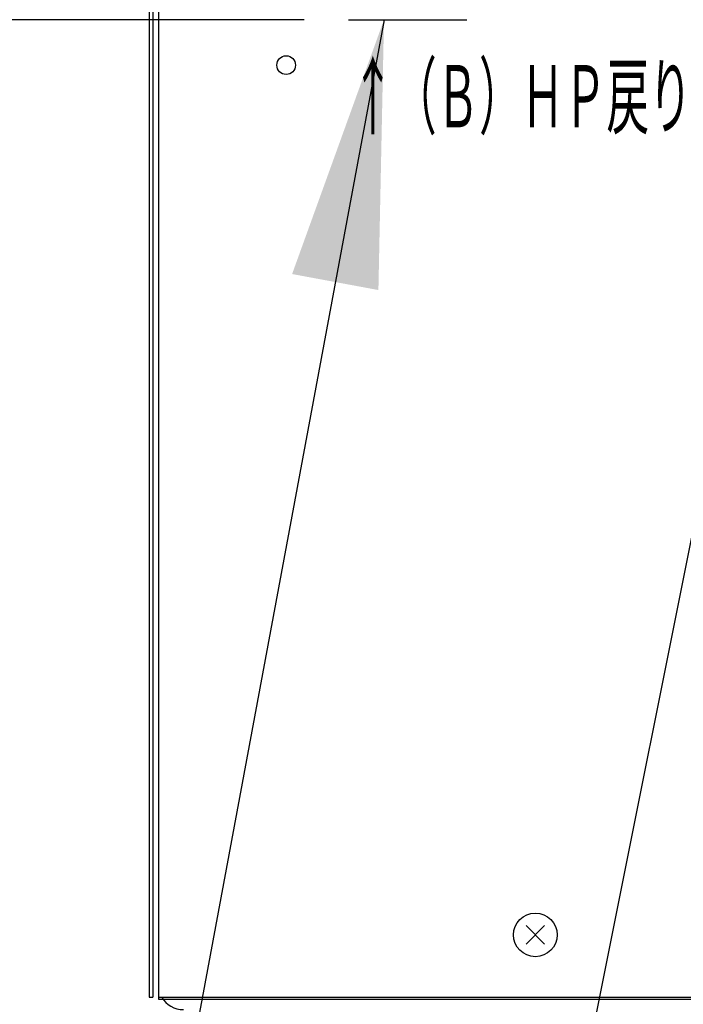
# Model space of a CAD drawing. Extents: x 0 to 420, y 0 to 297.
# Drawn here: x 63 to 70, y 51 to 62 of the extents above; entities that cross this region are included whole.
import ezdxf

# ---------------------------------------------------------------- set-up
doc = ezdxf.new("R2010")
doc.units = 0
doc.layers.get('0').update_dxf_attribs({"linetype": 'CONTINUOUS'})
doc.layers.get('DEFPOINTS').update_dxf_attribs({"linetype": 'CONTINUOUS'})
doc.layers.add('DD0', color=4, linetype='CONTINUOUS')
doc.layers.add('M1', color=2, linetype='CONTINUOUS')
doc.styles.get("Standard").update_dxf_attribs({"font": 'txt', "bigfont": 'BIGFONT'})
doc.dimstyles.new('LEADSTYL', dxfattribs={"dimtxt": 3, "dimasz": 3, "dimexe": 0.18, "dimexo": 0.0625, "dimgap": 1, "dimtad": 0, "dimtih": 1, "dimtoh": 1, "dimdec": 4, "dimzin": 0, "dimtxsty": 'STANDARD', "dimblk1": 'OPEN', "dimblk2": 'OPEN', "dimsah": 1, "dimcen": 0.09, "dimazin": 3, "dimtfac": 1, "dimtdec": 4, "dimtofl": 0, "dimtmove": 0, "dimatfit": 3, "dimtolj": 1, "dimtzin": 0})
doc.dimstyles.get("Standard").update_dxf_attribs({"dimtxt": 3.5, "dimasz": 3, "dimexe": 1.5, "dimexo": 0.5, "dimgap": 1.5, "dimtad": 3, "dimtxsty": 'STANDARD', "dimblk1": 'OPEN', "dimblk2": 'OPEN', "dimsah": 1, "dimcen": 0.09, "dimazin": 3, "dimtfac": 1, "dimtdec": 4, "dimtofl": 0, "dimtmove": 0, "dimatfit": 3, "dimtolj": 1, "dimtzin": 0})

# ---------------------------------------------------------------- blocks, each defined once
blk = doc.blocks.new('_OPEN')
at = {"color": 0}
for p, q in [((-0.965926, 0.258819), (0, 0)), ((0, 0), (-1, 0)), ((0, 0), (-0.965926, -0.258819))]:
    blk.add_line(p, q, dxfattribs=at)
blk = doc.blocks.new('DIMS0')
at = {"layer": 'DD0'}
blk.add_line((65.759918, 62.248642), (56.40049, 62.248638), dxfattribs=at)
blk = doc.blocks.new('*D6')
at = {"layer": 'DD0'}
for p, q in [((68.73349, 97.164627), (41.986355, 97.164627)), ((43.486355, 94.164627), (43.486355, 42.918915)), ((64.750969, 39.918915), (41.986355, 39.918915))]:
    blk.add_line(p, q, dxfattribs=at)
at = {"layer": 'DEFPOINTS'}
for p in [(43.486355, 97.164627), (69.233492, 97.164627), (65.250966, 39.918916)]:
    blk.add_point(p, dxfattribs=at)
at = {"layer": 'DD0', "xscale": 3, "yscale": 3}
for p, rotation in [((43.486355, 97.164627), 90), ((43.486355, 39.918915), 270)]:
    blk.add_blockref('_OPEN', p, dxfattribs=dict(at, rotation=rotation))
at = {"layer": 'DD0', "width": 0.833333}
blk.add_text('８１８', height=2.5, rotation=90.000003, dxfattribs=at).set_placement((42.286354, 65.000105))

msp = doc.modelspace()

# ---------------------------------------------------------------- linework, layer by layer
at = {"layer": 'M1'}
for p, q in [((64.018342, 166.408657), (64.018342, 51.258982)), ((64.060342, 65.889043), (64.060342, 51.258982)), ((64.123342, 52.168916), (64.123342, 51.398916)), ((68.462287, 52.06286), (68.254397, 51.854971)), ((68.254397, 52.06286), (68.462287, 51.854971)), ((64.018342, 51.258982), (64.060342, 51.258982))]:
    msp.add_line(p, q, dxfattribs=at)
at = {"layer": 'M1', "color": 2}
for p, q in [((64.123342, 65.679043), (64.123342, 51.258982)), ((64.123342, 51.258982), (107.593342, 51.258982))]:
    msp.add_line(p, q, dxfattribs=at)
at = {"layer": 'M1', "color": 234}
for p, q in [((64.123342, 65.377982), (64.123342, 51.237982)), ((64.123342, 51.237982), (107.593342, 51.237982))]:
    msp.add_line(p, q, dxfattribs=at)
at = {"layer": 'M1', "color": 7}
msp.add_line((66.259918, 62.248642), (67.586777, 62.248633), dxfattribs=at)
at = {"layer": 'M1', "color": 234}
msp.add_circle((65.558342, 61.737916), 0.105, dxfattribs=at)
at = {"layer": 'M1'}
msp.add_circle((68.358342, 51.958916), 0.245, dxfattribs=at)
msp.add_arc((64.403342, 51.398916), 0.28, 209.984396, 270, dxfattribs=at)

# ---------------------------------------------------------------- block references
at = {"layer": 'DD0'}
msp.add_blockref('DIMS0', (0, 0), dxfattribs=at)

# ---------------------------------------------------------------- texts
at = {"layer": 'M1', "color": 234, "width": 0.5}
msp.add_text('↑（Ｂ）ＨＰ戻り', height=0.7, dxfattribs=at).set_placement((66.293688, 61.038028))

# ---------------------------------------------------------------- dimensions: what is measured, and where the dimension line sits
at = {"layer": 'DD0'}
dim = msp.add_linear_dim(base=(43.486355, 97.164627), p1=(65.250966, 39.918916), p2=(69.233492, 97.164627), angle=90, dimstyle='STANDARD', dxfattribs=at)
dim.commit()
dim.dimension.update_dxf_attribs({"geometry": '*D6', "text_midpoint": (43.486355, 68.541771)})

# ---------------------------------------------------------------- leaders
for points in [[(66.657669, 62.248638), (61.29171, 33.352139), (19.29171, 33.352139)], [(71.273796, 62.246765), (63.801811, 24.857372), (21.801811, 24.857372)], [(75.764557, 54.744915), (78.812431, 16.305153), (36.812431, 16.305153)]]:
    msp.add_leader(points, dimstyle='LEADSTYL', dxfattribs=at)

doc.saveas('drawing.dxf')
